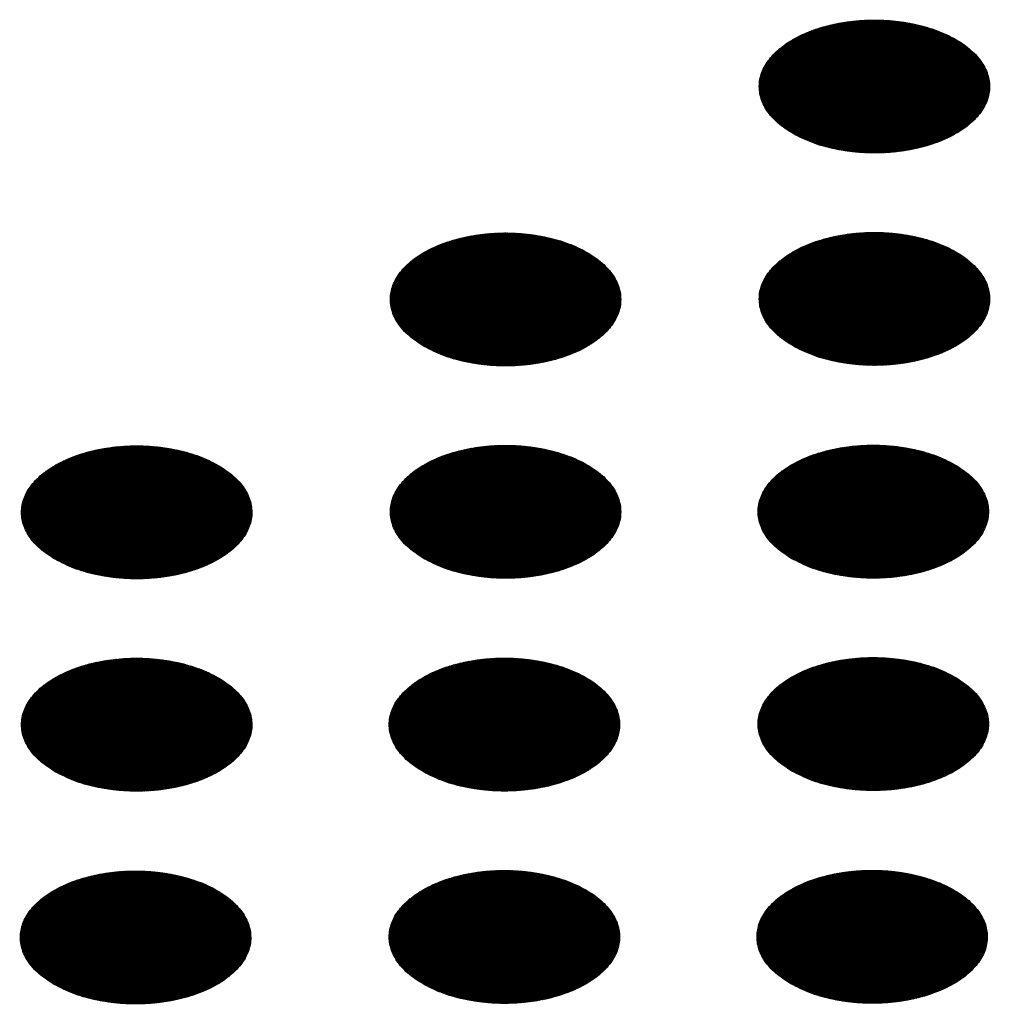
# Model space of a CAD drawing. Units: millimetres. Extents: x -15284 to -8913, y -1518 to 2954.
# Drawn here: x -9678 to -9654, y 445 to 469 of the extents above; entities that cross this region are included whole.
import ezdxf

# ---------------------------------------------------------------- set-up
doc = ezdxf.new("R2010")
doc.units = ezdxf.units.MM
doc.layers.add('1', color=7, linetype='Continuous')
pattern_1 = [(45, (0, 0), (-0.007071067812, 0.007071067812), [])]

msp = doc.modelspace()

# ---------------------------------------------------------------- hatches: boundary and pattern name
at = {"layer": '1', "linetype": 'Continuous'}
h = msp.add_hatch(dxfattribs=at)
h.set_pattern_fill('_USER', color=6, scale=0.01, angle=45, pattern_type=0)
h.set_pattern_definition(pattern_1)
edge = h.paths.add_edge_path()
edge.add_spline(control_points=[(-9658.905, 465.911), (-9658.754, 465.835), (-9658.439, 465.675), (-9657.911, 465.529), (-9657.345, 465.441), (-9656.758, 465.424), (-9656.178, 465.476), (-9655.629, 465.596), (-9655.134, 465.778), (-9654.713, 466.016), (-9654.383, 466.301), (-9654.16, 466.624), (-9654.059, 466.976), (-9654.093, 467.334), (-9654.257, 467.674), (-9654.536, 467.979), (-9654.913, 468.242), (-9655.373, 468.453), (-9655.898, 468.605), (-9656.466, 468.691), (-9657.052, 468.709), (-9657.632, 468.656), (-9658.181, 468.537), (-9658.677, 468.354), (-9659.098, 468.116), (-9659.427, 467.831), (-9659.65, 467.508), (-9659.751, 467.156), (-9659.717, 466.798), (-9659.553, 466.459), (-9659.276, 466.15), (-9659.034, 465.994), (-9658.905, 465.911)], knot_values=[0, 0, 0, 0, 0.507264, 1.056434, 1.634374, 2.225128, 2.811579, 3.376994, 3.906605, 4.389394, 4.820304, 5.203028, 5.552666, 5.894984, 6.258518, 6.664206, 7.121213, 7.628477, 8.177647, 8.755587, 9.346341, 9.932792, 10.498207, 11.027818, 11.510607, 11.941518, 12.324241, 12.67388, 13.016197, 13.379731, 13.78542, 14.242426, 14.242426, 14.242426, 14.242426], degree=3, periodic=0)
h = msp.add_hatch(dxfattribs=at)
h.set_pattern_fill('_USER', color=6, scale=0.01, angle=45, pattern_type=0)
h.set_pattern_definition(pattern_1)
edge = h.paths.add_edge_path()
edge.add_spline(control_points=[(-9667.966, 460.68), (-9667.815, 460.604), (-9667.5, 460.444), (-9666.972, 460.297), (-9666.405, 460.209), (-9665.819, 460.192), (-9665.239, 460.245), (-9664.69, 460.364), (-9664.195, 460.547), (-9663.773, 460.785), (-9663.444, 461.07), (-9663.221, 461.393), (-9663.12, 461.745), (-9663.154, 462.103), (-9663.318, 462.443), (-9663.596, 462.748), (-9663.974, 463.01), (-9664.434, 463.222), (-9664.959, 463.373), (-9665.527, 463.46), (-9666.113, 463.477), (-9666.693, 463.425), (-9667.242, 463.305), (-9667.737, 463.123), (-9668.158, 462.885), (-9668.488, 462.6), (-9668.711, 462.276), (-9668.812, 461.925), (-9668.778, 461.566), (-9668.614, 461.228), (-9668.337, 460.919), (-9668.094, 460.763), (-9667.966, 460.68)], knot_values=[0, 0, 0, 0, 0.507264, 1.056434, 1.634374, 2.225128, 2.811579, 3.376994, 3.906605, 4.389394, 4.820304, 5.203028, 5.552666, 5.894984, 6.258518, 6.664206, 7.121213, 7.628477, 8.177647, 8.755587, 9.346341, 9.932792, 10.498207, 11.027818, 11.510607, 11.941518, 12.324241, 12.67388, 13.016197, 13.379731, 13.78542, 14.242426, 14.242426, 14.242426, 14.242426], degree=3, periodic=0)
h = msp.add_hatch(dxfattribs=at)
h.set_pattern_fill('_USER', color=6, scale=0.01, angle=45, pattern_type=0)
h.set_pattern_definition(pattern_1)
edge = h.paths.add_edge_path()
edge.add_spline(control_points=[(-9658.905, 460.693), (-9658.754, 460.617), (-9658.439, 460.457), (-9657.911, 460.311), (-9657.345, 460.223), (-9656.758, 460.206), (-9656.178, 460.258), (-9655.629, 460.378), (-9655.134, 460.56), (-9654.713, 460.798), (-9654.383, 461.083), (-9654.16, 461.406), (-9654.059, 461.758), (-9654.093, 462.116), (-9654.257, 462.456), (-9654.536, 462.761), (-9654.913, 463.024), (-9655.373, 463.235), (-9655.898, 463.387), (-9656.466, 463.473), (-9657.052, 463.491), (-9657.632, 463.438), (-9658.181, 463.319), (-9658.677, 463.136), (-9659.098, 462.898), (-9659.427, 462.613), (-9659.65, 462.29), (-9659.751, 461.938), (-9659.717, 461.58), (-9659.553, 461.241), (-9659.276, 460.932), (-9659.034, 460.776), (-9658.905, 460.693)], knot_values=[0, 0, 0, 0, 0.507264, 1.056434, 1.634374, 2.225128, 2.811579, 3.376994, 3.906605, 4.389394, 4.820304, 5.203028, 5.552666, 5.894984, 6.258518, 6.664206, 7.121213, 7.628477, 8.177647, 8.755587, 9.346341, 9.932792, 10.498207, 11.027818, 11.510607, 11.941518, 12.324241, 12.67388, 13.016197, 13.379731, 13.78542, 14.242426, 14.242426, 14.242426, 14.242426], degree=3, periodic=0)
h = msp.add_hatch(dxfattribs=at)
h.set_pattern_fill('_USER', color=6, scale=0.01, angle=45, pattern_type=0)
h.set_pattern_definition(pattern_1)
edge = h.paths.add_edge_path()
edge.add_spline(control_points=[(-9677.027, 455.449), (-9676.875, 455.372), (-9676.561, 455.213), (-9676.033, 455.066), (-9675.466, 454.978), (-9674.88, 454.961), (-9674.3, 455.013), (-9673.751, 455.133), (-9673.255, 455.316), (-9672.834, 455.553), (-9672.505, 455.838), (-9672.281, 456.162), (-9672.181, 456.514), (-9672.215, 456.872), (-9672.379, 457.211), (-9672.657, 457.517), (-9673.034, 457.779), (-9673.495, 457.99), (-9674.02, 458.142), (-9674.587, 458.229), (-9675.174, 458.246), (-9675.754, 458.194), (-9676.303, 458.074), (-9676.798, 457.892), (-9677.219, 457.654), (-9677.549, 457.369), (-9677.772, 457.045), (-9677.873, 456.694), (-9677.839, 456.335), (-9677.674, 455.997), (-9677.398, 455.688), (-9677.155, 455.532), (-9677.027, 455.449)], knot_values=[0, 0, 0, 0, 0.507264, 1.056434, 1.634374, 2.225128, 2.811579, 3.376994, 3.906605, 4.389394, 4.820304, 5.203028, 5.552666, 5.894984, 6.258518, 6.664206, 7.121213, 7.628477, 8.177647, 8.755587, 9.346341, 9.932792, 10.498207, 11.027818, 11.510607, 11.941518, 12.324241, 12.67388, 13.016197, 13.379731, 13.78542, 14.242426, 14.242426, 14.242426, 14.242426], degree=3, periodic=0)
h = msp.add_hatch(dxfattribs=at)
h.set_pattern_fill('_USER', color=6, scale=0.01, angle=45, pattern_type=0)
h.set_pattern_definition(pattern_1)
edge = h.paths.add_edge_path()
edge.add_spline(control_points=[(-9667.966, 455.462), (-9667.815, 455.386), (-9667.5, 455.226), (-9666.972, 455.08), (-9666.405, 454.992), (-9665.819, 454.974), (-9665.239, 455.027), (-9664.69, 455.146), (-9664.195, 455.329), (-9663.773, 455.567), (-9663.444, 455.852), (-9663.221, 456.175), (-9663.12, 456.527), (-9663.154, 456.885), (-9663.318, 457.225), (-9663.596, 457.53), (-9663.974, 457.792), (-9664.434, 458.004), (-9664.959, 458.155), (-9665.527, 458.242), (-9666.113, 458.259), (-9666.693, 458.207), (-9667.242, 458.087), (-9667.737, 457.905), (-9668.158, 457.667), (-9668.488, 457.382), (-9668.711, 457.059), (-9668.812, 456.707), (-9668.778, 456.348), (-9668.614, 456.01), (-9668.337, 455.701), (-9668.094, 455.545), (-9667.966, 455.462)], knot_values=[0, 0, 0, 0, 0.507264, 1.056434, 1.634374, 2.225128, 2.811579, 3.376994, 3.906605, 4.389394, 4.820304, 5.203028, 5.552666, 5.894984, 6.258518, 6.664206, 7.121213, 7.628477, 8.177647, 8.755587, 9.346341, 9.932792, 10.498207, 11.027818, 11.510607, 11.941518, 12.324241, 12.67388, 13.016197, 13.379731, 13.78542, 14.242426, 14.242426, 14.242426, 14.242426], degree=3, periodic=0)
h = msp.add_hatch(dxfattribs=at)
h.set_pattern_fill('_USER', color=6, scale=0.01, angle=45, pattern_type=0)
h.set_pattern_definition(pattern_1)
edge = h.paths.add_edge_path()
edge.add_spline(control_points=[(-9658.933, 455.465), (-9658.782, 455.389), (-9658.467, 455.229), (-9657.939, 455.082), (-9657.373, 454.994), (-9656.786, 454.977), (-9656.206, 455.029), (-9655.657, 455.149), (-9655.162, 455.332), (-9654.741, 455.57), (-9654.411, 455.855), (-9654.188, 456.178), (-9654.087, 456.53), (-9654.121, 456.888), (-9654.285, 457.228), (-9654.563, 457.533), (-9654.941, 457.795), (-9655.401, 458.007), (-9655.926, 458.158), (-9656.494, 458.245), (-9657.08, 458.262), (-9657.66, 458.21), (-9658.209, 458.09), (-9658.705, 457.908), (-9659.126, 457.67), (-9659.455, 457.385), (-9659.678, 457.061), (-9659.779, 456.71), (-9659.745, 456.351), (-9659.581, 456.013), (-9659.304, 455.704), (-9659.062, 455.548), (-9658.933, 455.465)], knot_values=[0, 0, 0, 0, 0.507264, 1.056434, 1.634374, 2.225128, 2.811579, 3.376994, 3.906605, 4.389394, 4.820304, 5.203028, 5.552666, 5.894984, 6.258518, 6.664206, 7.121213, 7.628477, 8.177647, 8.755587, 9.346341, 9.932792, 10.498207, 11.027818, 11.510607, 11.941518, 12.324241, 12.67388, 13.016197, 13.379731, 13.78542, 14.242426, 14.242426, 14.242426, 14.242426], degree=3, periodic=0)
h = msp.add_hatch(dxfattribs=at)
h.set_pattern_fill('_USER', color=6, scale=0.01, angle=45, pattern_type=0)
h.set_pattern_definition(pattern_1)
edge = h.paths.add_edge_path()
edge.add_spline(control_points=[(-9677.027, 450.231), (-9676.875, 450.154), (-9676.561, 449.995), (-9676.033, 449.848), (-9675.466, 449.76), (-9674.88, 449.743), (-9674.3, 449.795), (-9673.751, 449.915), (-9673.255, 450.098), (-9672.834, 450.335), (-9672.505, 450.62), (-9672.281, 450.944), (-9672.181, 451.296), (-9672.215, 451.654), (-9672.379, 451.993), (-9672.657, 452.299), (-9673.034, 452.561), (-9673.495, 452.772), (-9674.02, 452.924), (-9674.587, 453.011), (-9675.174, 453.028), (-9675.754, 452.976), (-9676.303, 452.856), (-9676.798, 452.674), (-9677.219, 452.436), (-9677.549, 452.151), (-9677.772, 451.827), (-9677.873, 451.476), (-9677.839, 451.117), (-9677.674, 450.779), (-9677.398, 450.47), (-9677.155, 450.314), (-9677.027, 450.231)], knot_values=[0, 0, 0, 0, 0.507264, 1.056434, 1.634374, 2.225128, 2.811579, 3.376994, 3.906605, 4.389394, 4.820304, 5.203028, 5.552666, 5.894984, 6.258518, 6.664206, 7.121213, 7.628477, 8.177647, 8.755587, 9.346341, 9.932792, 10.498207, 11.027818, 11.510607, 11.941518, 12.324241, 12.67388, 13.016197, 13.379731, 13.78542, 14.242426, 14.242426, 14.242426, 14.242426], degree=3, periodic=0)
h = msp.add_hatch(dxfattribs=at)
h.set_pattern_fill('_USER', color=6, scale=0.01, angle=45, pattern_type=0)
h.set_pattern_definition(pattern_1)
edge = h.paths.add_edge_path()
edge.add_spline(control_points=[(-9667.994, 450.234), (-9667.843, 450.157), (-9667.528, 449.998), (-9667, 449.851), (-9666.433, 449.763), (-9665.847, 449.746), (-9665.267, 449.798), (-9664.718, 449.918), (-9664.222, 450.1), (-9663.801, 450.338), (-9663.472, 450.623), (-9663.249, 450.947), (-9663.148, 451.299), (-9663.182, 451.657), (-9663.346, 451.996), (-9663.624, 452.302), (-9664.001, 452.564), (-9664.462, 452.775), (-9664.987, 452.927), (-9665.555, 453.014), (-9666.141, 453.031), (-9666.721, 452.979), (-9667.27, 452.859), (-9667.765, 452.677), (-9668.186, 452.439), (-9668.516, 452.154), (-9668.739, 451.83), (-9668.84, 451.479), (-9668.806, 451.12), (-9668.641, 450.781), (-9668.365, 450.473), (-9668.122, 450.317), (-9667.994, 450.234)], knot_values=[0, 0, 0, 0, 0.507264, 1.056434, 1.634374, 2.225128, 2.811579, 3.376994, 3.906605, 4.389394, 4.820304, 5.203028, 5.552666, 5.894984, 6.258518, 6.664206, 7.121213, 7.628477, 8.177647, 8.755587, 9.346341, 9.932792, 10.498207, 11.027818, 11.510607, 11.941518, 12.324241, 12.67388, 13.016197, 13.379731, 13.78542, 14.242426, 14.242426, 14.242426, 14.242426], degree=3, periodic=0)
h = msp.add_hatch(dxfattribs=at)
h.set_pattern_fill('_USER', color=6, scale=0.01, angle=45, pattern_type=0)
h.set_pattern_definition(pattern_1)
edge = h.paths.add_edge_path()
edge.add_spline(control_points=[(-9658.933, 450.247), (-9658.782, 450.171), (-9658.467, 450.011), (-9657.939, 449.864), (-9657.373, 449.776), (-9656.786, 449.759), (-9656.206, 449.812), (-9655.657, 449.931), (-9655.162, 450.114), (-9654.741, 450.352), (-9654.411, 450.637), (-9654.188, 450.96), (-9654.087, 451.312), (-9654.121, 451.67), (-9654.285, 452.01), (-9654.563, 452.315), (-9654.941, 452.577), (-9655.401, 452.789), (-9655.926, 452.94), (-9656.494, 453.027), (-9657.08, 453.044), (-9657.66, 452.992), (-9658.209, 452.872), (-9658.705, 452.69), (-9659.126, 452.452), (-9659.455, 452.167), (-9659.678, 451.843), (-9659.779, 451.492), (-9659.745, 451.133), (-9659.581, 450.795), (-9659.304, 450.486), (-9659.062, 450.33), (-9658.933, 450.247)], knot_values=[0, 0, 0, 0, 0.507264, 1.056434, 1.634374, 2.225128, 2.811579, 3.376994, 3.906605, 4.389394, 4.820304, 5.203028, 5.552666, 5.894984, 6.258518, 6.664206, 7.121213, 7.628477, 8.177647, 8.755587, 9.346341, 9.932792, 10.498207, 11.027818, 11.510607, 11.941518, 12.324241, 12.67388, 13.016197, 13.379731, 13.78542, 14.242426, 14.242426, 14.242426, 14.242426], degree=3, periodic=0)
h = msp.add_hatch(dxfattribs=at)
h.set_pattern_fill('_USER', color=6, scale=0.01, angle=45, pattern_type=0)
h.set_pattern_definition(pattern_1)
edge = h.paths.add_edge_path()
edge.add_spline(control_points=[(-9677.055, 445.003), (-9676.903, 444.926), (-9676.589, 444.767), (-9676.061, 444.62), (-9675.494, 444.532), (-9674.908, 444.515), (-9674.328, 444.567), (-9673.778, 444.687), (-9673.283, 444.869), (-9672.862, 445.107), (-9672.532, 445.392), (-9672.309, 445.716), (-9672.208, 446.067), (-9672.243, 446.426), (-9672.407, 446.765), (-9672.685, 447.071), (-9673.062, 447.333), (-9673.523, 447.544), (-9674.048, 447.696), (-9674.615, 447.782), (-9675.201, 447.8), (-9675.781, 447.748), (-9676.331, 447.628), (-9676.826, 447.445), (-9677.247, 447.208), (-9677.577, 446.923), (-9677.8, 446.599), (-9677.901, 446.247), (-9677.867, 445.889), (-9677.702, 445.55), (-9677.426, 445.242), (-9677.183, 445.085), (-9677.055, 445.003)], knot_values=[0, 0, 0, 0, 0.507264, 1.056434, 1.634374, 2.225128, 2.811579, 3.376994, 3.906605, 4.389394, 4.820304, 5.203028, 5.552666, 5.894984, 6.258518, 6.664206, 7.121213, 7.628477, 8.177647, 8.755587, 9.346341, 9.932792, 10.498207, 11.027818, 11.510607, 11.941518, 12.324241, 12.67388, 13.016197, 13.379731, 13.78542, 14.242426, 14.242426, 14.242426, 14.242426], degree=3, periodic=0)
h = msp.add_hatch(dxfattribs=at)
h.set_pattern_fill('_USER', color=6, scale=0.01, angle=45, pattern_type=0)
h.set_pattern_definition(pattern_1)
edge = h.paths.add_edge_path()
edge.add_spline(control_points=[(-9667.994, 445.016), (-9667.843, 444.939), (-9667.528, 444.78), (-9667, 444.633), (-9666.433, 444.545), (-9665.847, 444.528), (-9665.267, 444.58), (-9664.718, 444.7), (-9664.222, 444.883), (-9663.801, 445.12), (-9663.472, 445.405), (-9663.249, 445.729), (-9663.148, 446.081), (-9663.182, 446.439), (-9663.346, 446.778), (-9663.624, 447.084), (-9664.001, 447.346), (-9664.462, 447.557), (-9664.987, 447.709), (-9665.555, 447.796), (-9666.141, 447.813), (-9666.721, 447.761), (-9667.27, 447.641), (-9667.765, 447.459), (-9668.186, 447.221), (-9668.516, 446.936), (-9668.739, 446.612), (-9668.84, 446.261), (-9668.806, 445.902), (-9668.641, 445.563), (-9668.365, 445.255), (-9668.122, 445.099), (-9667.994, 445.016)], knot_values=[0, 0, 0, 0, 0.507264, 1.056434, 1.634374, 2.225128, 2.811579, 3.376994, 3.906605, 4.389394, 4.820304, 5.203028, 5.552666, 5.894984, 6.258518, 6.664206, 7.121213, 7.628477, 8.177647, 8.755587, 9.346341, 9.932792, 10.498207, 11.027818, 11.510607, 11.941518, 12.324241, 12.67388, 13.016197, 13.379731, 13.78542, 14.242426, 14.242426, 14.242426, 14.242426], degree=3, periodic=0)
h = msp.add_hatch(dxfattribs=at)
h.set_pattern_fill('_USER', color=6, scale=0.01, angle=45, pattern_type=0)
h.set_pattern_definition(pattern_1)
edge = h.paths.add_edge_path()
edge.add_spline(control_points=[(-9658.961, 445.019), (-9658.81, 444.942), (-9658.495, 444.783), (-9657.967, 444.636), (-9657.401, 444.548), (-9656.814, 444.531), (-9656.234, 444.583), (-9655.685, 444.703), (-9655.19, 444.885), (-9654.769, 445.123), (-9654.439, 445.408), (-9654.216, 445.732), (-9654.115, 446.083), (-9654.149, 446.442), (-9654.313, 446.781), (-9654.591, 447.087), (-9654.969, 447.349), (-9655.429, 447.56), (-9655.954, 447.712), (-9656.522, 447.799), (-9657.108, 447.816), (-9657.688, 447.764), (-9658.237, 447.644), (-9658.732, 447.462), (-9659.154, 447.224), (-9659.483, 446.939), (-9659.706, 446.615), (-9659.807, 446.264), (-9659.773, 445.905), (-9659.609, 445.566), (-9659.332, 445.258), (-9659.09, 445.102), (-9658.961, 445.019)], knot_values=[0, 0, 0, 0, 0.507264, 1.056434, 1.634374, 2.225128, 2.811579, 3.376994, 3.906605, 4.389394, 4.820304, 5.203028, 5.552666, 5.894984, 6.258518, 6.664206, 7.121213, 7.628477, 8.177647, 8.755587, 9.346341, 9.932792, 10.498207, 11.027818, 11.510607, 11.941518, 12.324241, 12.67388, 13.016197, 13.379731, 13.78542, 14.242426, 14.242426, 14.242426, 14.242426], degree=3, periodic=0)

# ---------------------------------------------------------------- linework, layer by layer
at = {"color": 250, "linetype": 'Continuous'}
for points in [[(-9658.905, 465.911), (-9658.754, 465.835), (-9658.439, 465.675), (-9657.911, 465.529), (-9657.345, 465.441), (-9656.758, 465.424), (-9656.178, 465.476), (-9655.629, 465.596), (-9655.134, 465.778), (-9654.713, 466.016), (-9654.383, 466.301), (-9654.16, 466.624), (-9654.059, 466.976), (-9654.093, 467.334), (-9654.257, 467.674), (-9654.536, 467.979), (-9654.913, 468.242), (-9655.373, 468.453), (-9655.898, 468.605), (-9656.466, 468.691), (-9657.052, 468.709), (-9657.632, 468.656), (-9658.181, 468.537), (-9658.677, 468.354), (-9659.098, 468.116), (-9659.427, 467.831), (-9659.65, 467.508), (-9659.751, 467.156), (-9659.717, 466.798), (-9659.553, 466.459), (-9659.276, 466.15), (-9659.034, 465.994), (-9658.905, 465.911)], [(-9667.966, 460.68), (-9667.815, 460.604), (-9667.5, 460.444), (-9666.972, 460.297), (-9666.405, 460.209), (-9665.819, 460.192), (-9665.239, 460.245), (-9664.69, 460.364), (-9664.195, 460.547), (-9663.773, 460.785), (-9663.444, 461.07), (-9663.221, 461.393), (-9663.12, 461.745), (-9663.154, 462.103), (-9663.318, 462.443), (-9663.596, 462.748), (-9663.974, 463.01), (-9664.434, 463.222), (-9664.959, 463.373), (-9665.527, 463.46), (-9666.113, 463.477), (-9666.693, 463.425), (-9667.242, 463.305), (-9667.737, 463.123), (-9668.158, 462.885), (-9668.488, 462.6), (-9668.711, 462.276), (-9668.812, 461.925), (-9668.778, 461.566), (-9668.614, 461.228), (-9668.337, 460.919), (-9668.094, 460.763), (-9667.966, 460.68)], [(-9658.905, 460.693), (-9658.754, 460.617), (-9658.439, 460.457), (-9657.911, 460.311), (-9657.345, 460.223), (-9656.758, 460.206), (-9656.178, 460.258), (-9655.629, 460.378), (-9655.134, 460.56), (-9654.713, 460.798), (-9654.383, 461.083), (-9654.16, 461.406), (-9654.059, 461.758), (-9654.093, 462.116), (-9654.257, 462.456), (-9654.536, 462.761), (-9654.913, 463.024), (-9655.373, 463.235), (-9655.898, 463.387), (-9656.466, 463.473), (-9657.052, 463.491), (-9657.632, 463.438), (-9658.181, 463.319), (-9658.677, 463.136), (-9659.098, 462.898), (-9659.427, 462.613), (-9659.65, 462.29), (-9659.751, 461.938), (-9659.717, 461.58), (-9659.553, 461.241), (-9659.276, 460.932), (-9659.034, 460.776), (-9658.905, 460.693)], [(-9677.027, 455.449), (-9676.875, 455.372), (-9676.561, 455.213), (-9676.033, 455.066), (-9675.466, 454.978), (-9674.88, 454.961), (-9674.3, 455.013), (-9673.751, 455.133), (-9673.255, 455.316), (-9672.834, 455.553), (-9672.505, 455.838), (-9672.281, 456.162), (-9672.181, 456.514), (-9672.215, 456.872), (-9672.379, 457.211), (-9672.657, 457.517), (-9673.034, 457.779), (-9673.495, 457.99), (-9674.02, 458.142), (-9674.587, 458.229), (-9675.174, 458.246), (-9675.754, 458.194), (-9676.303, 458.074), (-9676.798, 457.892), (-9677.219, 457.654), (-9677.549, 457.369), (-9677.772, 457.045), (-9677.873, 456.694), (-9677.839, 456.335), (-9677.674, 455.997), (-9677.398, 455.688), (-9677.155, 455.532), (-9677.027, 455.449)], [(-9667.966, 455.462), (-9667.815, 455.386), (-9667.5, 455.226), (-9666.972, 455.08), (-9666.405, 454.992), (-9665.819, 454.974), (-9665.239, 455.027), (-9664.69, 455.146), (-9664.195, 455.329), (-9663.773, 455.567), (-9663.444, 455.852), (-9663.221, 456.175), (-9663.12, 456.527), (-9663.154, 456.885), (-9663.318, 457.225), (-9663.596, 457.53), (-9663.974, 457.792), (-9664.434, 458.004), (-9664.959, 458.155), (-9665.527, 458.242), (-9666.113, 458.259), (-9666.693, 458.207), (-9667.242, 458.087), (-9667.737, 457.905), (-9668.158, 457.667), (-9668.488, 457.382), (-9668.711, 457.059), (-9668.812, 456.707), (-9668.778, 456.348), (-9668.614, 456.01), (-9668.337, 455.701), (-9668.094, 455.545), (-9667.966, 455.462)], [(-9658.933, 455.465), (-9658.782, 455.389), (-9658.467, 455.229), (-9657.939, 455.082), (-9657.373, 454.994), (-9656.786, 454.977), (-9656.206, 455.029), (-9655.657, 455.149), (-9655.162, 455.332), (-9654.741, 455.57), (-9654.411, 455.855), (-9654.188, 456.178), (-9654.087, 456.53), (-9654.121, 456.888), (-9654.285, 457.228), (-9654.563, 457.533), (-9654.941, 457.795), (-9655.401, 458.007), (-9655.926, 458.158), (-9656.494, 458.245), (-9657.08, 458.262), (-9657.66, 458.21), (-9658.209, 458.09), (-9658.705, 457.908), (-9659.126, 457.67), (-9659.455, 457.385), (-9659.678, 457.061), (-9659.779, 456.71), (-9659.745, 456.351), (-9659.581, 456.013), (-9659.304, 455.704), (-9659.062, 455.548), (-9658.933, 455.465)], [(-9677.027, 450.231), (-9676.875, 450.154), (-9676.561, 449.995), (-9676.033, 449.848), (-9675.466, 449.76), (-9674.88, 449.743), (-9674.3, 449.795), (-9673.751, 449.915), (-9673.255, 450.098), (-9672.834, 450.335), (-9672.505, 450.62), (-9672.281, 450.944), (-9672.181, 451.296), (-9672.215, 451.654), (-9672.379, 451.993), (-9672.657, 452.299), (-9673.034, 452.561), (-9673.495, 452.772), (-9674.02, 452.924), (-9674.587, 453.011), (-9675.174, 453.028), (-9675.754, 452.976), (-9676.303, 452.856), (-9676.798, 452.674), (-9677.219, 452.436), (-9677.549, 452.151), (-9677.772, 451.827), (-9677.873, 451.476), (-9677.839, 451.117), (-9677.674, 450.779), (-9677.398, 450.47), (-9677.155, 450.314), (-9677.027, 450.231)], [(-9667.994, 450.234), (-9667.843, 450.157), (-9667.528, 449.998), (-9667, 449.851), (-9666.433, 449.763), (-9665.847, 449.746), (-9665.267, 449.798), (-9664.718, 449.918), (-9664.222, 450.1), (-9663.801, 450.338), (-9663.472, 450.623), (-9663.249, 450.947), (-9663.148, 451.299), (-9663.182, 451.657), (-9663.346, 451.996), (-9663.624, 452.302), (-9664.001, 452.564), (-9664.462, 452.775), (-9664.987, 452.927), (-9665.555, 453.014), (-9666.141, 453.031), (-9666.721, 452.979), (-9667.27, 452.859), (-9667.765, 452.677), (-9668.186, 452.439), (-9668.516, 452.154), (-9668.739, 451.83), (-9668.84, 451.479), (-9668.806, 451.12), (-9668.641, 450.781), (-9668.365, 450.473), (-9668.122, 450.317), (-9667.994, 450.234)], [(-9658.933, 450.247), (-9658.782, 450.171), (-9658.467, 450.011), (-9657.939, 449.864), (-9657.373, 449.776), (-9656.786, 449.759), (-9656.206, 449.812), (-9655.657, 449.931), (-9655.162, 450.114), (-9654.741, 450.352), (-9654.411, 450.637), (-9654.188, 450.96), (-9654.087, 451.312), (-9654.121, 451.67), (-9654.285, 452.01), (-9654.563, 452.315), (-9654.941, 452.577), (-9655.401, 452.789), (-9655.926, 452.94), (-9656.494, 453.027), (-9657.08, 453.044), (-9657.66, 452.992), (-9658.209, 452.872), (-9658.705, 452.69), (-9659.126, 452.452), (-9659.455, 452.167), (-9659.678, 451.843), (-9659.779, 451.492), (-9659.745, 451.133), (-9659.581, 450.795), (-9659.304, 450.486), (-9659.062, 450.33), (-9658.933, 450.247)], [(-9677.055, 445.003), (-9676.903, 444.926), (-9676.589, 444.767), (-9676.061, 444.62), (-9675.494, 444.532), (-9674.908, 444.515), (-9674.328, 444.567), (-9673.778, 444.687), (-9673.283, 444.869), (-9672.862, 445.107), (-9672.532, 445.392), (-9672.309, 445.716), (-9672.208, 446.067), (-9672.243, 446.426), (-9672.407, 446.765), (-9672.685, 447.071), (-9673.062, 447.333), (-9673.523, 447.544), (-9674.048, 447.696), (-9674.615, 447.782), (-9675.201, 447.8), (-9675.781, 447.748), (-9676.331, 447.628), (-9676.826, 447.445), (-9677.247, 447.208), (-9677.577, 446.923), (-9677.8, 446.599), (-9677.901, 446.247), (-9677.867, 445.889), (-9677.702, 445.55), (-9677.426, 445.242), (-9677.183, 445.085), (-9677.055, 445.003)], [(-9667.994, 445.016), (-9667.843, 444.939), (-9667.528, 444.78), (-9667, 444.633), (-9666.433, 444.545), (-9665.847, 444.528), (-9665.267, 444.58), (-9664.718, 444.7), (-9664.222, 444.883), (-9663.801, 445.12), (-9663.472, 445.405), (-9663.249, 445.729), (-9663.148, 446.081), (-9663.182, 446.439), (-9663.346, 446.778), (-9663.624, 447.084), (-9664.001, 447.346), (-9664.462, 447.557), (-9664.987, 447.709), (-9665.555, 447.796), (-9666.141, 447.813), (-9666.721, 447.761), (-9667.27, 447.641), (-9667.765, 447.459), (-9668.186, 447.221), (-9668.516, 446.936), (-9668.739, 446.612), (-9668.84, 446.261), (-9668.806, 445.902), (-9668.641, 445.563), (-9668.365, 445.255), (-9668.122, 445.099), (-9667.994, 445.016)], [(-9658.961, 445.019), (-9658.81, 444.942), (-9658.495, 444.783), (-9657.967, 444.636), (-9657.401, 444.548), (-9656.814, 444.531), (-9656.234, 444.583), (-9655.685, 444.703), (-9655.19, 444.885), (-9654.769, 445.123), (-9654.439, 445.408), (-9654.216, 445.732), (-9654.115, 446.083), (-9654.149, 446.442), (-9654.313, 446.781), (-9654.591, 447.087), (-9654.969, 447.349), (-9655.429, 447.56), (-9655.954, 447.712), (-9656.522, 447.799), (-9657.108, 447.816), (-9657.688, 447.764), (-9658.237, 447.644), (-9658.732, 447.462), (-9659.154, 447.224), (-9659.483, 446.939), (-9659.706, 446.615), (-9659.807, 446.264), (-9659.773, 445.905), (-9659.609, 445.566), (-9659.332, 445.258), (-9659.09, 445.102), (-9658.961, 445.019)]]:
    msp.add_open_spline(points, degree=3, knots=[0, 0, 0, 0, 0.507264, 1.056434, 1.634374, 2.225128, 2.811579, 3.376994, 3.906605, 4.389394, 4.820304, 5.203028, 5.552666, 5.894984, 6.258518, 6.664206, 7.121213, 7.628477, 8.177647, 8.755587, 9.346341, 9.932792, 10.498207, 11.027818, 11.510607, 11.941518, 12.324241, 12.67388, 13.016197, 13.379731, 13.78542, 14.242426, 14.242426, 14.242426, 14.242426], dxfattribs=at)

doc.saveas('drawing.dxf')
